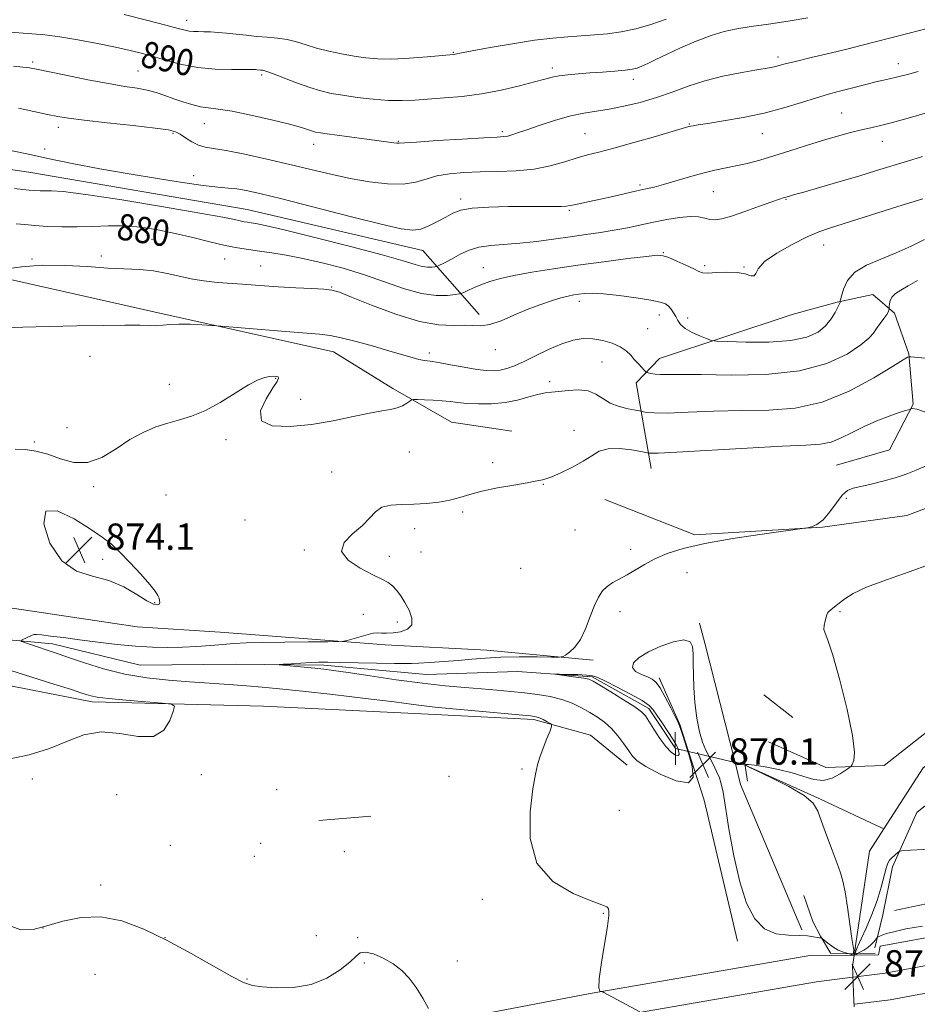
# Model space of a CAD drawing. Extents: x 2097300 to 2100200, y 289800 to 292700.
# Drawn here: x 2098529 to 2098802, y 292075 to 292374 of the extents above; entities that cross this region are included whole.
import ezdxf
from ezdxf.enums import TextEntityAlignment as Align

# ---------------------------------------------------------------- set-up
doc = ezdxf.new("R2010")
doc.units = 0
doc.header["$MEASUREMENT"] = 0
doc.linetypes.add('rvrstm', pattern=[117.1, 50, -3.9, 0.5, -3.9, 0.5, -3.9, 0.5, -3.9, 50])
for name, color, linetype, lineweight in [('BREAKLINE DTM HARD', 7, 'Continuous', 0), ('CONTOUR INDEX', 41, 'Continuous', 13), ('CONTOUR INDEX LABEL', 244, 'Continuous', 0), ('CONTOUR INTERMEDIATE', 44, 'Continuous', 0), ('CONTOUR INTERMEDIATE DEPRESSION', 44, 'Continuous', 0), ('PIPE END LARGE', 7, 'Continuous', 13), ('SPOT ELEVATION', 7, 'Continuous', 0), ('SPOT ELEVATION DTM', 2, 'Continuous', 13), ('STREAM - RIVER SINGLE LINE', 142, 'rvrstm', 0), ('STREAM - RIVER SINGLE LINE UNDER ROAD', 9, 'Continuous', 0)]:
    doc.layers.add(name, color=color, linetype=linetype, lineweight=lineweight)
doc.styles.add('Style-WORKING', font='WORKING.shx')

# ---------------------------------------------------------------- blocks, each defined once
blk = doc.blocks.new('SPOT')
at = {"layer": 'SPOT ELEVATION'}
for p, q in [((-3.910000000149012, -3.910000000032596), (3.819999999832362, 3.809999999997672)), ((-1.649999999906868, 3.770000000018626), (1.720000000204891, -3.929999999993015))]:
    blk.add_line(p, q, dxfattribs=at)

msp = doc.modelspace()

# ---------------------------------------------------------------- linework, layer by layer
at = {"layer": 'BREAKLINE DTM HARD', "extrusion": (0.0007777786141086603, -0.003070971044093549, 0.9999949820860472), "elevation": 1604.957921896108, "flags": 128}
msp.add_lwpolyline([(2098734.228581464, 292197.0566177811), (2098735.778596551, 292190.9365889224)], dxfattribs=at)
at = {"layer": 'BREAKLINE DTM HARD', "extrusion": (0.02405604053760648, -0.08781922570054926, 0.995845917052939), "elevation": 25693.60173430961, "flags": 128}
msp.add_lwpolyline([(2101327.394881629, -271454.8225880533), (2101296.999956626, -271443.4008485147), (2101267.68291457, -271433.5756458808), (2101262.912737134, -271431.8692845576)], dxfattribs=at)
at = {"layer": 'BREAKLINE DTM HARD', "extrusion": (0.0005909604628032668, -0.00232794837407968, 0.99999711570689), "elevation": 1429.977398622632, "flags": 128}
msp.add_lwpolyline([(2098736.209444627, 292188.7506502554), (2098745.429496203, 292152.4305518397)], dxfattribs=at)
at = {"layer": 'BREAKLINE DTM HARD', "extrusion": (0.1636639559177957, 0.0581425779135176, 0.9848012744543482), "elevation": 361330.1854186455, "flags": 128}
msp.add_lwpolyline([(-427249.6422993977, -2043747.474025455), (-427265.0700007358, -2043748.740686981), (-427273.7244231011, -2043748.452809362)], dxfattribs=at)
at = {"layer": 'BREAKLINE DTM HARD', "elevation": 868.65, "flags": 128}
msp.add_lwpolyline([(2098755.09, 292168.97), (2098763.91, 292162.06)], dxfattribs=at)
at = {"layer": 'BREAKLINE DTM HARD', "extrusion": (-0.1029537397711676, -0.02744996552062668, 0.9943073100707082), "elevation": -223226.6824419934, "flags": 128}
msp.add_lwpolyline([(258394.4912460606, 2091275.25973444), (258409.9348716393, 2091276.010553315), (258453.9997420369, 2091274.790472643)], dxfattribs=at)
at = {"layer": 'BREAKLINE DTM HARD', "extrusion": (-0.02342230419474541, -0.008972500300964635, 0.9996853954642722), "elevation": -50909.23894599197, "flags": 128}
msp.add_lwpolyline([(477959.619985091, 2063746.669627247), (477966.4251508671, 2063745.872244805), (478014.3144526469, 2063747.467009689)], dxfattribs=at)
at = {"layer": 'BREAKLINE DTM HARD', "extrusion": (0.01953942227049428, 0.001649995658397295, 0.99980772576114), "elevation": 42360.98608303192, "flags": 128}
msp.add_lwpolyline([(114506.3623986901, -2115334.550217154), (114506.3623986901, -2115350.359312638)], dxfattribs=at)
at = {"layer": 'BREAKLINE DTM HARD', "extrusion": (0.9669300353781923, -0.1952328038689938, 0.1641050242283242), "elevation": 1972498.861470356, "flags": 128}
msp.add_lwpolyline([(701723.2073949345, -327265.5441071732), (701708.2515532665, -327265.5441071732), (701697.929125186, -327262.8272747297)], dxfattribs=at)
at = {"layer": 'BREAKLINE DTM HARD', "extrusion": (-0.01330823503937676, 0.002766858443523905, 0.999907613419605), "elevation": -26252.20769480779, "flags": 128}
msp.add_lwpolyline([(2098616.112940841, 292166.244484829), (2098615.565989283, 292163.6134747582), (2098608.334352058, 292163.5264744252)], dxfattribs=at)
at = {"layer": 'BREAKLINE DTM HARD', "extrusion": (-0.005316102444457239, -0.5029218145827253, 0.8643155601235114), "elevation": -157303.0205391026, "flags": 128}
msp.add_lwpolyline([(2095577.786549524, 272055.4004176813), (2095570.504886516, 272055.209543803), (2095565.083402986, 272055.3387813248)], dxfattribs=at)
at = {"layer": 'BREAKLINE DTM HARD', "extrusion": (-0.00611762390456998, -0.0007816611683295715, 0.9999809816609415), "elevation": -12196.8570213882, "flags": 128}
msp.add_lwpolyline([(2098748.294443296, 292073.7024181708), (2098757.944629774, 292074.9354185475)], dxfattribs=at)
at = {"layer": 'BREAKLINE DTM HARD', "extrusion": (-0.006120207675073502, -0.0007821011820458578, 0.9999809655067217), "elevation": -12202.40890878656, "flags": 128}
msp.add_lwpolyline([(2098737.103292286, 292072.265809294), (2098748.035503719, 292073.6628097213)], dxfattribs=at)
at = {"layer": 'BREAKLINE DTM HARD', "extrusion": (-0.00608234158122137, -0.0007801471623134359, 0.999981198068891), "elevation": -12122.56715402294, "flags": 128}
msp.add_lwpolyline([(2098759.864365509, 292066.9014939284), (2098749.027158451, 292065.5114935054)], dxfattribs=at)
at = {"layer": 'BREAKLINE DTM HARD'}
for points in [[(2098668.59, 292284.5, 878.48), (2098651.38, 292304.02, 883.1800000000001), (2098598.07, 292316.42, 882.9300000000001), (2098531.75, 292327.78, 883.03), (2098472.36, 292336.4, 883.57), (2098398.9, 292348.81, 886.15)], [(2098624.3, 292273.18, 875.25), (2098569.73, 292285.37, 876.4200000000001), (2098510.75, 292298.61, 878.21), (2098457.87, 292309.96, 878.71), (2098419.04, 292317.53, 880.27), (2098373.5, 292323.63, 881.78)], [(2098720.83, 292237.74, 871.26), (2098716.22, 292263.77, 875.36), (2098723.36, 292271.11, 876.84), (2098763.66, 292284.53, 879.75), (2098777.31, 292288.31, 878.13), (2098788.22, 292290.61, 876.65), (2098794.73, 292284.94, 875.78), (2098799.13, 292272.56, 874.11), (2098800.38, 292257.24, 872.12), (2098793.24, 292243.39, 871.04), (2098777.08, 292238.77, 870.85)], [(2098624.3, 292273.18, 875.25), (2098642.35, 292262.05, 874.54), (2098660.18, 292251.76, 872.88), (2098678.44, 292249.02, 872.4200000000001)], [(2098866.71, 292271.07, 868.75), (2098854.32, 292253.44, 868.16), (2098846.77, 292244.84, 867.98), (2098820.32, 292231.62, 868.52), (2098798.48, 292223.44, 868.66), (2098772.88, 292219.89, 869.97), (2098734.05, 292217.59, 870.1800000000001), (2098706.76, 292228.3, 871.4300000000001)], [(2098634.95, 292184.52, 871.79), (2098589.85, 292187.94, 873.01), (2098564.66, 292189.63, 873.36), (2098516.39, 292196.78, 873.65), (2098479.25, 292207.5, 874.73), (2098447.35, 292214.64, 875.86), (2098407.26, 292222, 876.8100000000001), (2098377.87, 292218.23, 877.98), (2098355.2, 292211.53, 878.5), (2098324.77, 292197.26, 878.6800000000001), (2098303.45, 292184.17, 878.89)], [(2098713.52, 292147.57, 870.5500000000001), (2098702.4, 292156.65, 871.34), (2098685.2, 292161.38, 872.32), (2098655.16, 292162.91, 872.65), (2098603.05, 292165.45, 873.63), (2098550.96, 292166.77, 874.35), (2098497.55, 292177.26, 875.53), (2098469.86, 292184.35, 875.64)], [(2098790.39, 292092.49, 870.89), (2098853.27, 292104.13, 869.51), (2098959.46, 292126.6, 867.74), (2099048.28, 292147.61, 867.35), (2099121.2, 292171.33, 867.35), (2099131.78, 292176.81, 867.5600000000001), (2099142.37, 292183.15, 867.8100000000001), (2099145.067, 292184.996, 867.8969999999999)], [(2098791.89, 292084.38, 871.09), (2098854.88, 292096.04, 869.71), (2098961.26, 292118.55, 867.94), (2099050.51, 292139.66, 867.5500000000001), (2099124.4, 292163.69, 867.5500000000001), (2099135.8, 292169.6, 867.76), (2099146.82, 292176.2, 868.01), (2099157.42, 292183.46, 868.33), (2099159.49, 292185.07, 868.4), (2099159.5, 292185.07, 868.4)], [(2098793.39, 292076.27, 870.89), (2098856.49, 292087.95, 869.51), (2098963.06, 292110.5, 867.74), (2099052.74, 292131.71, 867.35), (2099127.6, 292156.05, 867.35), (2099139.83, 292162.4, 867.5600000000001), (2099151.28, 292169.26, 867.8100000000001), (2099162.29, 292176.8, 868.13), (2099172.82, 292185.01, 868.49), (2099172.92, 292185.09, 868.49)], [(2098832.05, 292180.62, 868.0600000000001), (2098814.91, 292165.82, 867.84), (2098791.6, 292147.41, 867.75), (2098773.87, 292146.79, 868.19), (2098756.51, 292154.59, 868.15)], [(2098794.19, 292116.67, 868.21), (2098801.56, 292133.15, 867.5), (2098830.15, 292156.04, 867.23), (2098873.36, 292179.08, 866.53), (2098886.6, 292179.33, 866.88)], [(2098794.76, 292103.38, 868.48), (2098839, 292112.69, 868.48), (2098859.71, 292124.86, 868.48), (2098882.02, 292154.79, 867.32)], [(2098775.39, 292090.33, 870.96), (2098772.23, 292095.62, 869.9), (2098769.97, 292100.03, 868.74), (2098767.23, 292107.98, 868.74)], [(2097500, 291516.711, 938.872), (2097536.39, 291544.77, 938.75), (2097605.93, 291595.24, 937.44), (2097675.44, 291642.59, 935.28), (2097741.81, 291686.78, 931.9300000000001), (2097817.71, 291737.66, 928.26), (2097866.63, 291774.05, 923.87), (2097935.25, 291831.07, 915.08), (2097991.01, 291873.62, 909.44), (2098038.83, 291903.72, 905.71), (2098089.16, 291935.1, 902.3000000000001), (2098139.39, 291959.28, 901.38), (2098195.19, 291978.52, 899.35), (2098255.8, 291992.76, 897.51), (2098317.79, 292002.6, 894.04), (2098401.01, 292017.53, 888.46), (2098488.9, 292030.64, 882.69), (2098564.89, 292048.46, 878.89), (2098617.61, 292061.91, 875.5500000000001), (2098702.32, 292078.13, 872.07), (2098769.67, 292089.85, 870.76)], [(2097500, 291506.292, 939.0889999999999), (2097541.33, 291538.16, 938.95), (2097610.68, 291588.49, 937.64), (2097680.05, 291635.75, 935.48), (2097746.39, 291679.92, 932.13), (2097822.47, 291730.92, 928.46), (2097871.73, 291767.56, 924.07), (2097940.39, 291824.62, 915.28), (2097995.72, 291866.84, 909.64), (2098043.21, 291896.73, 905.91), (2098093.14, 291927.86, 902.5), (2098142.53, 291951.64, 901.58), (2098197.48, 291970.58, 899.5500000000001), (2098257.39, 291984.66, 897.71), (2098319.17, 291994.47, 894.24), (2098402.35, 292009.39, 888.66), (2098490.45, 292022.53, 882.89), (2098566.85, 292040.45, 879.09), (2098619.41, 292053.85, 875.75), (2098703.8, 292070.01, 872.27), (2098771.08, 292081.72, 870.96)]]:
    msp.add_polyline3d(points, dxfattribs=at)
at = {"layer": 'CONTOUR INDEX', "flags": 128}
for points, elevation in [([(2098524.828, 292370.417), (2098532.646, 292369.846), (2098536.526, 292369.47), (2098541.077, 292368.866), (2098546.62, 292367.953), (2098552.555, 292366.858), (2098558.056, 292365.755), (2098562.526, 292364.771), (2098566.288, 292363.828), (2098569.895, 292362.801), (2098573.816, 292361.622), (2098578.185, 292360.468), (2098583.05, 292359.572), (2098588.317, 292359.102), (2098593.322, 292358.954), (2098599.546, 292358.965), (2098600.596, 292358.955), (2098601.044, 292358.928), (2098602.236, 292358.799), (2098602.737, 292358.733), (2098603.74, 292358.455), (2098605.749, 292357.74), (2098613.077, 292354.914), (2098617.047, 292353.48), (2098620.413, 292352.453), (2098623.565, 292351.737), (2098627.127, 292351.135), (2098631.518, 292350.508), (2098636.348, 292349.944), (2098641.019, 292349.586), (2098645.122, 292349.531), (2098648.988, 292349.707), (2098657.968, 292350.324), (2098663.404, 292350.798), (2098669.252, 292351.564), (2098675.244, 292352.703), (2098680.829, 292354.008), (2098685.381, 292355.202), (2098688.509, 292356.072), (2098690.745, 292356.66), (2098692.856, 292357.071), (2098695.463, 292357.396), (2098698.611, 292357.677), (2098702.199, 292357.943), (2098706.062, 292358.217), (2098709.781, 292358.494), (2098712.872, 292358.765), (2098715.014, 292359.041), (2098716.549, 292359.405), (2098717.98, 292359.962), (2098719.769, 292360.807), (2098722.195, 292361.996), (2098725.496, 292363.579), (2098729.761, 292365.537), (2098734.493, 292367.575), (2098739.05, 292369.33), (2098743.009, 292370.542), (2098746.823, 292371.361), (2098751.167, 292372.038), (2098756.504, 292372.785), (2098762.46, 292373.65), (2098768.449, 292374.642)], 890), ([(2098527.852, 292312.06), (2098530.456, 292311.857), (2098533.558, 292311.58), (2098537.391, 292311.314), (2098541.777, 292311.134), (2098546.437, 292311.115), (2098551.146, 292311.281), (2098555.898, 292311.46), (2098560.744, 292311.432), (2098565.724, 292311.022), (2098570.857, 292310.251), (2098576.152, 292309.184), (2098581.556, 292307.913), (2098586.754, 292306.622), (2098591.367, 292305.52), (2098595.158, 292304.756), (2098598.467, 292304.229), (2098601.779, 292303.778), (2098605.516, 292303.251), (2098609.867, 292302.545), (2098614.96, 292301.565), (2098620.839, 292300.239), (2098627.218, 292298.573), (2098633.724, 292296.595), (2098645.862, 292292.352), (2098651.071, 292290.884), (2098655.455, 292290.29), (2098658.884, 292290.316), (2098661.241, 292290.572), (2098662.535, 292290.76), (2098663.273, 292290.953), (2098664.088, 292291.317), (2098665.475, 292291.966), (2098667.375, 292292.818), (2098669.593, 292293.737), (2098672.042, 292294.621), (2098675.068, 292295.491), (2098679.127, 292296.397), (2098684.543, 292297.379), (2098691.131, 292298.42), (2098698.575, 292299.493), (2098706.429, 292300.553), (2098713.725, 292301.489), (2098719.365, 292302.177), (2098722.649, 292302.501), (2098724.473, 292302.398), (2098726.13, 292301.818), (2098728.574, 292300.773), (2098731.383, 292299.519), (2098733.795, 292298.376), (2098735.307, 292297.601), (2098736.459, 292297.2), (2098738.052, 292297.117), (2098740.645, 292297.263), (2098743.82, 292297.415), (2098746.916, 292297.316), (2098749.385, 292296.83), (2098751.127, 292296.308), (2098752.153, 292296.223), (2098752.63, 292296.946), (2098753.351, 292298.446), (2098755.263, 292300.589), (2098758.964, 292303.19), (2098763.651, 292305.843), (2098768.169, 292308.089), (2098771.724, 292309.627), (2098774.965, 292310.774), (2098795.758, 292317.294), (2098803.358, 292319.629)], 880), ([(2098781.773, 292089.934), (2098781.646, 292090.024), (2098780.645, 292090.305), (2098779.262, 292090.667), (2098777.659, 292091.296), (2098776.011, 292092.292), (2098774.52, 292093.423), (2098772.782, 292094.898), (2098772.531, 292095.085), (2098772.429, 292095.092), (2098772.274, 292095.063), (2098771.922, 292095.072), (2098771.239, 292095.173), (2098770.092, 292095.393), (2098768.336, 292095.64), (2098765.823, 292095.793), (2098762.52, 292095.852), (2098758.834, 292096.318), (2098755.288, 292097.812), (2098752.292, 292100.859), (2098749.819, 292105.597), (2098747.735, 292112.065), (2098745.937, 292120.036), (2098744.457, 292128.214), (2098742.652, 292139.388), (2098742.133, 292141.914), (2098741.542, 292143.711), (2098740.685, 292145.66), (2098739.627, 292147.804), (2098738.499, 292149.972), (2098737.413, 292152.099), (2098736.408, 292154.524), (2098735.502, 292157.688), (2098734.722, 292161.854), (2098734.113, 292166.566), (2098733.728, 292171.188), (2098733.584, 292178.567), (2098733.586, 292181.353), (2098733.403, 292183.585), (2098732.621, 292185.081), (2098730.774, 292185.61), (2098727.613, 292185.048), (2098723.757, 292183.703), (2098720.041, 292181.991), (2098717.192, 292180.269), (2098715.492, 292178.664), (2098715.115, 292177.243), (2098716.087, 292176.061), (2098717.85, 292175.108), (2098719.701, 292174.361), (2098721.113, 292173.718), (2098722.267, 292172.763), (2098723.521, 292171.002), (2098725.11, 292168.171), (2098726.782, 292164.932), (2098728.988, 292160.522), (2098729.448, 292159.508), (2098729.844, 292158.401), (2098730.424, 292156.601), (2098732.237, 292150.797), (2098733.283, 292147.103), (2098733.561, 292143.875), (2098732.111, 292142.197), (2098728.396, 292142.777), (2098723.577, 292144.819), (2098719.24, 292147.152), (2098716.564, 292148.89), (2098715.096, 292150.282), (2098713.976, 292151.86), (2098712.514, 292153.998), (2098710.704, 292156.431), (2098708.711, 292158.734), (2098706.659, 292160.589), (2098704.516, 292162.108), (2098702.206, 292163.509), (2098699.66, 292164.95), (2098696.824, 292166.341), (2098693.645, 292167.533), (2098690.102, 292168.417), (2098686.278, 292169.051), (2098682.287, 292169.534), (2098678.199, 292169.953), (2098673.913, 292170.342), (2098669.283, 292170.72), (2098664.145, 292171.124), (2098658.25, 292171.655), (2098651.329, 292172.43), (2098643.372, 292173.502), (2098635.419, 292174.674), (2098628.769, 292175.681), (2098624.313, 292176.332), (2098621.305, 292176.719), (2098618.591, 292177.006), (2098615.336, 292177.318), (2098607.852, 292178.016), (2098607.788, 292178.099), (2098609.026, 292178.195), (2098611.413, 292178.355), (2098614.399, 292178.544), (2098617.336, 292178.708), (2098619.834, 292178.803), (2098622.54, 292178.826), (2098626.359, 292178.786), (2098642.84, 292178.496), (2098645.962, 292178.455), (2098647.983, 292178.48), (2098650.2, 292178.581), (2098653.583, 292178.765), (2098657.8, 292179.025), (2098662.197, 292179.352), (2098666.311, 292179.723), (2098670.465, 292180.074), (2098675.174, 292180.329), (2098680.684, 292180.436), (2098686.157, 292180.436), (2098690.483, 292180.396), (2098692.899, 292180.393), (2098694.021, 292180.547), (2098694.809, 292180.991), (2098696.021, 292181.872), (2098697.601, 292183.387), (2098699.289, 292185.752), (2098700.87, 292189.032), (2098702.309, 292192.697), (2098703.615, 292196.072), (2098704.821, 292198.636), (2098706.059, 292200.485), (2098707.483, 292201.875), (2098709.213, 292203.043), (2098713.511, 292205.425), (2098718.796, 292208.581), (2098721.963, 292210.269), (2098725.689, 292211.883), (2098730.524, 292213.433), (2098737.112, 292214.956), (2098745.646, 292216.456), (2098754.525, 292217.793), (2098767.405, 292219.581), (2098768.281, 292219.723), (2098769.514, 292219.994), (2098771.192, 292220.698), (2098773.125, 292222.161), (2098775.139, 292224.532), (2098777.102, 292227.252), (2098778.898, 292229.589), (2098780.497, 292231.003), (2098782.23, 292231.748), (2098784.514, 292232.275), (2098787.624, 292232.952), (2098791.249, 292233.825), (2098794.932, 292234.858), (2098798.307, 292236.013), (2098801.373, 292237.241), (2098806.932, 292239.683)], 870), ([(2098803.297, 292098.652), (2098798.229, 292097.764), (2098794.504, 292096.941), (2098792.301, 292096.355), (2098791.218, 292095.98), (2098790.322, 292095.566), (2098789.994, 292095.444), (2098789.756, 292095.368), (2098789.611, 292095.306), (2098789.449, 292095.137), (2098788.544, 292093.961), (2098787.702, 292093.014), (2098786.642, 292092.083), (2098785.432, 292091.328), (2098784.254, 292090.727), (2098783.317, 292090.215), (2098783.053, 292089.972), (2098781.773, 292089.934)], 870)]:
    msp.add_lwpolyline(points, dxfattribs=dict(at, elevation=elevation))
at = {"layer": 'CONTOUR INTERMEDIATE', "flags": 128}
for points, elevation in [([(2098560.662, 292375.682), (2098567.476, 292373.945), (2098573.382, 292372.413), (2098577.124, 292371.418), (2098579.178, 292370.885), (2098580.45, 292370.64), (2098581.707, 292370.53), (2098583.155, 292370.484), (2098584.859, 292370.452), (2098586.869, 292370.389), (2098589.187, 292370.264), (2098591.801, 292370.048), (2098594.687, 292369.734), (2098597.765, 292369.379), (2098600.941, 292369.059), (2098604.128, 292368.815), (2098607.25, 292368.541), (2098610.237, 292368.095), (2098613.073, 292367.38), (2098615.961, 292366.476), (2098619.158, 292365.509), (2098622.824, 292364.587), (2098626.727, 292363.759), (2098630.536, 292363.054), (2098634.066, 292362.511), (2098637.722, 292362.187), (2098642.055, 292362.146), (2098647.336, 292362.411), (2098652.722, 292362.836), (2098660.75, 292363.585), (2098661.205, 292363.647), (2098663.195, 292364.04), (2098666.412, 292364.647), (2098671.881, 292365.646), (2098678.628, 292366.813), (2098685.314, 292367.851), (2098690.896, 292368.538), (2098695.516, 292368.943), (2098703.574, 292369.48), (2098707.576, 292369.861), (2098711.742, 292370.457), (2098716.159, 292371.359), (2098720.754, 292372.608), (2098725.416, 292374.229)], 892), ([(2098527.061, 292360.007), (2098529.899, 292359.717), (2098531.905, 292359.459), (2098534.023, 292359.073), (2098542.974, 292357.22), (2098549.604, 292355.884), (2098555.94, 292354.685), (2098560.891, 292353.86), (2098564.636, 292353.272), (2098567.669, 292352.692), (2098570.421, 292351.94), (2098573.069, 292351.044), (2098575.727, 292350.08), (2098578.469, 292349.131), (2098581.208, 292348.296), (2098583.82, 292347.682), (2098586.318, 292347.323), (2098589.284, 292346.974), (2098593.441, 292346.318), (2098599.164, 292345.151), (2098605.443, 292343.712), (2098610.919, 292342.352), (2098614.565, 292341.348), (2098616.679, 292340.678), (2098617.89, 292340.252), (2098618.854, 292339.967), (2098620.326, 292339.695), (2098623.09, 292339.298), (2098627.579, 292338.69), (2098642.594, 292336.688), (2098643.564, 292336.581), (2098644.273, 292336.571), (2098649.456, 292336.936), (2098655.829, 292337.354), (2098663.376, 292337.825), (2098669.968, 292338.218), (2098674.012, 292338.443), (2098676.063, 292338.582), (2098677.211, 292338.76), (2098678.432, 292339.097), (2098680.244, 292339.703), (2098683.052, 292340.683), (2098687.068, 292342.067), (2098691.748, 292343.584), (2098696.354, 292344.886), (2098700.358, 292345.732), (2098708.004, 292346.916), (2098712.536, 292347.788), (2098717.466, 292348.963), (2098722.448, 292350.424), (2098727.243, 292352.123), (2098732.03, 292353.898), (2098737.096, 292355.554), (2098742.555, 292356.931), (2098747.859, 292358.005), (2098752.288, 292358.784), (2098757.252, 292359.626), (2098758.552, 292359.889), (2098759.751, 292360.195), (2098761.535, 292360.673), (2098764.633, 292361.456), (2098769.462, 292362.614), (2098775.181, 292363.966), (2098780.638, 292365.269), (2098784.973, 292366.342), (2098788.505, 292367.25), (2098799.64, 292370.133), (2098804.296, 292371.368)], 888), ([(2098528.551, 292347.185), (2098533.266, 292346.217), (2098537.356, 292345.341), (2098540.511, 292344.686), (2098543.769, 292344.143), (2098548.504, 292343.542), (2098555.526, 292342.767), (2098563.391, 292341.924), (2098570.089, 292341.175), (2098574.149, 292340.616), (2098576.263, 292340.079), (2098577.658, 292339.334), (2098579.324, 292338.241), (2098581.274, 292337.03), (2098583.283, 292336.022), (2098585.283, 292335.424), (2098587.844, 292334.986), (2098591.694, 292334.342), (2098597.292, 292333.223), (2098604.014, 292331.748), (2098610.966, 292330.135), (2098617.442, 292328.571), (2098623.495, 292327.131), (2098629.368, 292325.861), (2098635.195, 292324.828), (2098640.683, 292324.189), (2098645.428, 292324.12), (2098649.196, 292324.708), (2098652.416, 292325.669), (2098655.684, 292326.632), (2098659.49, 292327.298), (2098663.893, 292327.679), (2098668.846, 292327.863), (2098674.254, 292327.961), (2098679.827, 292328.169), (2098685.229, 292328.708), (2098690.169, 292329.707), (2098694.542, 292330.945), (2098698.287, 292332.113), (2098701.505, 292333.01), (2098704.931, 292333.876), (2098709.461, 292335.06), (2098715.58, 292336.77), (2098722.14, 292338.664), (2098732.221, 292341.617), (2098732.864, 292341.776), (2098733.586, 292341.91), (2098735.085, 292342.148), (2098738.01, 292342.594), (2098742.763, 292343.333), (2098748.748, 292344.378), (2098755.121, 292345.724), (2098761.146, 292347.325), (2098766.523, 292348.973), (2098771.061, 292350.417), (2098774.67, 292351.481), (2098777.673, 292352.276), (2098780.496, 292352.985), (2098786.403, 292354.511), (2098789.102, 292355.19), (2098791.363, 292355.716), (2098793.256, 292356.131), (2098794.916, 292356.506), (2098796.556, 292356.92), (2098798.711, 292357.495), (2098801.994, 292358.36)], 886), ([(2098526.101, 292334.408), (2098531.592, 292333.223), (2098537.477, 292331.891), (2098544.843, 292330.404), (2098553.324, 292328.834), (2098562.196, 292327.274), (2098570.763, 292325.821), (2098578.446, 292324.588), (2098584.696, 292323.689), (2098589.169, 292323.187), (2098592.358, 292322.919), (2098594.959, 292322.672), (2098597.758, 292322.221), (2098601.887, 292321.302), (2098608.566, 292319.647), (2098629.329, 292314.349), (2098638.812, 292311.968), (2098644.888, 292310.567), (2098648.375, 292310.129), (2098650.777, 292310.489), (2098653.297, 292311.462), (2098655.932, 292312.778), (2098658.379, 292314.143), (2098660.516, 292315.313), (2098662.946, 292316.219), (2098666.45, 292316.841), (2098671.511, 292317.175), (2098677.397, 292317.3), (2098683.077, 292317.315), (2098691.173, 292317.305), (2098693.569, 292317.339), (2098695.061, 292317.431), (2098696.154, 292317.604), (2098697.44, 292317.882), (2098702.066, 292318.836), (2098705.373, 292319.544), (2098709.176, 292320.401), (2098716.5, 292322.081), (2098719.223, 292322.684), (2098721.686, 292323.261), (2098724.546, 292324.029), (2098732.447, 292326.377), (2098736.545, 292327.519), (2098740.122, 292328.367), (2098746.543, 292329.664), (2098749.984, 292330.443), (2098753.809, 292331.435), (2098758.118, 292332.695), (2098762.936, 292334.232), (2098767.981, 292335.886), (2098772.899, 292337.451), (2098777.386, 292338.762), (2098781.343, 292339.811), (2098784.726, 292340.629), (2098787.608, 292341.28), (2098790.531, 292341.955), (2098794.155, 292342.878), (2098798.875, 292344.182), (2098808.657, 292346.978)], 884), ([(2098527.361, 292322.855), (2098529.93, 292322.556), (2098531.808, 292322.35), (2098533.503, 292322.205), (2098535.138, 292322.124), (2098536.743, 292322.115), (2098538.617, 292322.126), (2098542.145, 292321.87), (2098548.985, 292320.999), (2098559.968, 292319.319), (2098572.629, 292317.248), (2098583.676, 292315.357), (2098590.625, 292314.085), (2098594.203, 292313.356), (2098595.942, 292312.96), (2098597.146, 292312.718), (2098598.196, 292312.551), (2098599.247, 292312.407), (2098600.652, 292312.186), (2098603.566, 292311.58), (2098609.341, 292310.232), (2098618.656, 292307.953), (2098629.479, 292305.224), (2098639.101, 292302.692), (2098645.465, 292300.873), (2098649.12, 292299.743), (2098651.265, 292299.146), (2098652.892, 292298.925), (2098654.164, 292298.935), (2098655.039, 292299.03), (2098655.535, 292299.107), (2098655.915, 292299.229), (2098656.506, 292299.501), (2098657.563, 292300.007), (2098659.058, 292300.758), (2098660.892, 292301.742), (2098663.005, 292302.913), (2098665.491, 292304.075), (2098668.486, 292304.993), (2098672.087, 292305.517), (2098680.915, 292306.148), (2098685.961, 292306.696), (2098691.156, 292307.399), (2098696.23, 292308.127), (2098700.971, 292308.789), (2098705.394, 292309.423), (2098709.569, 292310.101), (2098713.575, 292310.878), (2098721.506, 292312.59), (2098725.577, 292313.409), (2098729.447, 292314.041), (2098732.752, 292314.326), (2098735.241, 292314.176), (2098737.109, 292313.786), (2098738.663, 292313.421), (2098740.237, 292313.321), (2098742.265, 292313.626), (2098745.208, 292314.452), (2098749.277, 292315.822), (2098753.7, 292317.399), (2098757.452, 292318.757), (2098759.773, 292319.575), (2098760.935, 292319.956), (2098762.516, 292320.424), (2098764.394, 292320.946), (2098767.224, 292321.748), (2098771.968, 292323.108), (2098777.882, 292324.822), (2098783.936, 292326.608), (2098789.322, 292328.241), (2098798.694, 292331.126), (2098803.268, 292332.5)], 882.0000000000001), ([(2098524.285, 292298.316), (2098529.512, 292299.056), (2098535.784, 292299.511), (2098542.638, 292299.451), (2098549.496, 292299.064), (2098555.748, 292298.64), (2098565.416, 292298.163), (2098569.557, 292297.755), (2098573.725, 292297.018), (2098581.549, 292295.302), (2098584.866, 292294.745), (2098588.152, 292294.377), (2098591.934, 292294.059), (2098596.589, 292293.689), (2098601.887, 292293.289), (2098607.447, 292292.917), (2098612.869, 292292.616), (2098617.676, 292292.376), (2098621.374, 292292.175), (2098623.8, 292291.926), (2098626.109, 292291.28), (2098629.786, 292289.824), (2098635.818, 292287.361), (2098643.188, 292284.57), (2098650.38, 292282.344), (2098656.182, 292281.329), (2098660.608, 292281.167), (2098663.974, 292281.25), (2098666.634, 292281.14), (2098669.074, 292281.081), (2098671.813, 292281.488), (2098675.229, 292282.639), (2098679.125, 292284.278), (2098683.161, 292286.01), (2098687.022, 292287.506), (2098690.494, 292288.693), (2098693.388, 292289.561), (2098695.595, 292290.122), (2098697.327, 292290.465), (2098698.875, 292290.699), (2098700.566, 292290.894), (2098702.87, 292290.964), (2098706.288, 292290.783), (2098711.046, 292290.278), (2098716.248, 292289.581), (2098720.718, 292288.879), (2098723.583, 292288.299), (2098725.169, 292287.746), (2098726.103, 292287.067), (2098726.904, 292286.152), (2098727.648, 292285.055), (2098728.303, 292283.872), (2098728.899, 292282.679), (2098729.727, 292281.481), (2098731.14, 292280.263), (2098733.32, 292279.039), (2098735.767, 292277.933), (2098737.809, 292277.102), (2098739.112, 292276.644), (2098740.692, 292276.438), (2098743.904, 292276.305), (2098749.596, 292276.143), (2098756.593, 292276.142), (2098763.214, 292276.567), (2098768.143, 292277.611), (2098771.515, 292279.177), (2098773.83, 292281.099), (2098775.516, 292283.187), (2098776.715, 292285.154), (2098778.23, 292288.134), (2098778.259, 292288.254), (2098778.283, 292288.553), (2098778.382, 292288.992), (2098778.653, 292290.139), (2098779.231, 292292.214), (2098780.455, 292294.815), (2098782.712, 292297.383), (2098786.234, 292299.503), (2098790.619, 292301.343), (2098795.306, 292303.216), (2098799.808, 292305.315), (2098803.92, 292307.352)], 878), ([(2098522.288, 292280.356), (2098529.839, 292280.672), (2098537.914, 292280.829), (2098546.331, 292281.024), (2098554.303, 292281.219), (2098560.894, 292281.317), (2098565.446, 292281.258), (2098568.41, 292281.146), (2098570.517, 292281.12), (2098572.432, 292281.271), (2098574.566, 292281.491), (2098577.268, 292281.623), (2098580.694, 292281.556), (2098584.232, 292281.362), (2098588.844, 292281.028), (2098608.511, 292279.448), (2098620.027, 292278.551), (2098623.256, 292278.166), (2098626.61, 292277.477), (2098631.188, 292276.301), (2098636.434, 292274.846), (2098641.382, 292273.417), (2098648.145, 292271.423), (2098650.257, 292270.867), (2098651.921, 292270.544), (2098653.698, 292270.287), (2098656.213, 292269.898), (2098659.848, 292269.251), (2098664.014, 292268.492), (2098667.88, 292267.84), (2098670.823, 292267.472), (2098673.046, 292267.407), (2098674.96, 292267.623), (2098676.947, 292268.116), (2098679.277, 292268.965), (2098682.195, 292270.266), (2098685.822, 292272.032), (2098689.81, 292273.946), (2098693.686, 292275.608), (2098697.099, 292276.694), (2098700.167, 292277.189), (2098703.128, 292277.154), (2098706.133, 292276.66), (2098708.991, 292275.807), (2098711.427, 292274.701), (2098713.252, 292273.444), (2098714.622, 292272.109), (2098715.784, 292270.763), (2098716.917, 292269.482), (2098717.94, 292268.377), (2098718.711, 292267.567), (2098719.154, 292267.123), (2098719.467, 292266.925), (2098719.919, 292266.801), (2098720.739, 292266.624), (2098721.987, 292266.434), (2098723.686, 292266.311), (2098726.015, 292266.305), (2098729.788, 292266.331), (2098735.978, 292266.273), (2098745.08, 292266.121), (2098755.684, 292266.304), (2098765.899, 292267.357), (2098774.178, 292269.599), (2098780.336, 292272.484), (2098784.527, 292275.25), (2098786.997, 292277.323), (2098788.357, 292278.878), (2098789.305, 292280.281), (2098790.383, 292281.796), (2098791.496, 292283.298), (2098792.392, 292284.56), (2098792.885, 292285.415), (2098793.063, 292285.92), (2098793.086, 292286.187), (2098793.094, 292286.549), (2098793.117, 292286.99), (2098793.188, 292287.781), (2098793.436, 292288.803), (2098794.017, 292289.875), (2098795.071, 292290.878), (2098796.676, 292291.934), (2098798.894, 292293.225), (2098801.712, 292294.839)], 876), ([(2098527.55, 292243.591), (2098530.548, 292243.454), (2098533.849, 292242.995), (2098537.436, 292242.069), (2098541.286, 292240.7), (2098545.352, 292239.565), (2098549.579, 292239.508), (2098553.903, 292241.085), (2098558.225, 292243.702), (2098562.432, 292246.477), (2098566.438, 292248.699), (2098570.25, 292250.338), (2098573.899, 292251.534), (2098577.454, 292252.479), (2098581.139, 292253.57), (2098585.216, 292255.251), (2098589.8, 292257.776), (2098594.412, 292260.627), (2098598.424, 292263.092), (2098601.368, 292264.631), (2098603.412, 292265.387), (2098604.882, 292265.676), (2098606.045, 292265.762), (2098606.921, 292265.708), (2098607.469, 292265.527), (2098607.616, 292265.151), (2098607.158, 292264.193), (2098605.861, 292262.185), (2098603.778, 292258.917), (2098602.118, 292255.222), (2098602.378, 292252.19), (2098605.613, 292250.66), (2098611.091, 292250.447), (2098617.641, 292251.114), (2098624.208, 292252.244), (2098630.223, 292253.502), (2098635.237, 292254.574), (2098638.943, 292255.239), (2098641.593, 292255.669), (2098643.582, 292256.128), (2098645.228, 292256.804), (2098646.541, 292257.564), (2098647.456, 292258.2), (2098648.005, 292258.552), (2098648.612, 292258.671), (2098649.796, 292258.66), (2098651.902, 292258.6), (2098654.578, 292258.49), (2098657.299, 292258.309), (2098659.699, 292258.048), (2098662.065, 292257.755), (2098664.845, 292257.49), (2098668.348, 292257.323), (2098672.327, 292257.367), (2098676.4, 292257.747), (2098680.22, 292258.516), (2098683.601, 292259.45), (2098686.398, 292260.254), (2098688.571, 292260.716), (2098690.518, 292260.951), (2098692.743, 292261.156), (2098695.586, 292261.444), (2098698.713, 292261.586), (2098701.627, 292261.271), (2098703.984, 292260.302), (2098706.075, 292258.951), (2098708.345, 292257.605), (2098711.068, 292256.576), (2098713.825, 292255.877), (2098716.025, 292255.449), (2098717.899, 292255.097), (2098718.47, 292254.967), (2098719.542, 292254.766), (2098721.766, 292254.588), (2098725.811, 292254.569), (2098732.079, 292254.792), (2098739.888, 292255.121), (2098748.287, 292255.367), (2098756.518, 292255.492), (2098764.603, 292256.074), (2098772.756, 292257.843), (2098780.986, 292261.203), (2098788.47, 292265.244), (2098794.179, 292268.726), (2098797.405, 292270.718), (2098798.732, 292271.501), (2098799.064, 292271.664), (2098799.219, 292271.693), (2098799.675, 292271.668), (2098807.445, 292270.976)], 874), ([(2098717.319, 292072.613), (2098706.383, 292078.499), (2098705.879, 292078.721), (2098705.584, 292078.746), (2098705.189, 292078.878), (2098704.884, 292079.875), (2098704.981, 292082.609), (2098705.67, 292087.531), (2098707.524, 292098.59), (2098707.95, 292101.814), (2098707.986, 292103.402), (2098707.777, 292104.068), (2098707.302, 292104.476), (2098705.861, 292105.082), (2098702.59, 292106.294), (2098697.1, 292108.524), (2098690.923, 292112.204), (2098686.066, 292117.773), (2098683.998, 292125.304), (2098684.02, 292133.409), (2098684.894, 292140.335), (2098685.628, 292144.826), (2098686.234, 292147.621), (2098686.971, 292149.956), (2098688.008, 292152.75), (2098689.142, 292155.652), (2098690.078, 292157.995), (2098690.57, 292159.305), (2098690.573, 292159.889), (2098690.088, 292160.246), (2098689.161, 292160.765), (2098688.011, 292161.383), (2098686.902, 292161.926), (2098685.885, 292162.274), (2098684.168, 292162.533), (2098680.748, 292162.864), (2098668.403, 292163.966), (2098656.06, 292165.042), (2098654.22, 292165.245), (2098648.545, 292166.005), (2098642.704, 292166.751), (2098634.023, 292167.808), (2098624.047, 292168.987), (2098614.831, 292170.042), (2098607.893, 292170.79), (2098602.604, 292171.295), (2098597.801, 292171.683), (2098592.535, 292172.061), (2098580.546, 292172.881), (2098574.107, 292173.372), (2098567.519, 292174.087), (2098560.874, 292175.217), (2098554.371, 292176.841), (2098548.623, 292178.611), (2098544.35, 292180.071), (2098540.569, 292181.382), (2098530.945, 292184.645), (2098529.552, 292185.14), (2098529.225, 292185.406), (2098529.682, 292185.672), (2098532.708, 292187.04), (2098533.322, 292187.271), (2098534.065, 292187.294), (2098535.566, 292187.128), (2098538.315, 292186.793), (2098542.234, 292186.305), (2098547.108, 292185.679), (2098552.677, 292184.951), (2098558.518, 292184.238), (2098564.166, 292183.677), (2098569.27, 292183.372), (2098573.933, 292183.302), (2098578.369, 292183.412), (2098582.726, 292183.649), (2098586.882, 292183.95), (2098590.647, 292184.249), (2098594.018, 292184.495), (2098597.737, 292184.685), (2098602.733, 292184.831), (2098609.487, 292184.941), (2098616.684, 292185.02), (2098622.56, 292185.071), (2098625.861, 292185.11), (2098627.375, 292185.208), (2098628.401, 292185.448), (2098635.552, 292187.447), (2098636.431, 292187.622), (2098637.536, 292187.725), (2098638.846, 292187.712), (2098640.43, 292187.679), (2098642.375, 292187.758), (2098644.652, 292188.088), (2098646.753, 292188.839), (2098648.053, 292190.19), (2098648.115, 292192.222), (2098647.255, 292194.631), (2098645.977, 292197.019), (2098644.696, 292199.058), (2098643.457, 292200.708), (2098642.215, 292202.002), (2098640.86, 292203.023), (2098639.011, 292204.055), (2098636.224, 292205.433), (2098632.386, 292207.398), (2098628.709, 292209.821), (2098626.739, 292212.481), (2098627.521, 292215.179), (2098630.107, 292217.823), (2098633.052, 292220.343), (2098635.257, 292222.65), (2098637.022, 292224.572), (2098638.994, 292225.917), (2098641.674, 292226.577), (2098644.976, 292226.786), (2098648.667, 292226.864), (2098652.513, 292227.077), (2098656.266, 292227.485), (2098659.678, 292228.096), (2098662.646, 292228.903), (2098665.66, 292229.843), (2098669.356, 292230.838), (2098674.082, 292231.809), (2098679.038, 292232.678), (2098683.136, 292233.366), (2098685.58, 292233.818), (2098687.287, 292234.2), (2098687.836, 292234.288), (2098688.829, 292234.547), (2098690.66, 292235.218), (2098693.541, 292236.46), (2098696.95, 292238.102), (2098700.179, 292239.895), (2098702.745, 292241.587), (2098705.056, 292242.939), (2098707.741, 292243.708), (2098711.184, 292243.757), (2098714.786, 292243.35), (2098717.704, 292242.855), (2098720.193, 292242.393), (2098720.719, 292242.353), (2098722.978, 292242.407), (2098728.571, 292242.68), (2098750.012, 292243.907), (2098760.596, 292244.461), (2098767.804, 292244.766), (2098772.304, 292245.074), (2098775.501, 292245.733), (2098778.586, 292246.989), (2098781.881, 292248.667), (2098785.493, 292250.489), (2098789.413, 292252.204), (2098793.174, 292253.659), (2098796.193, 292254.728), (2098798.051, 292255.335), (2098798.974, 292255.594), (2098799.526, 292255.695), (2098799.65, 292255.734), (2098799.83, 292255.815), (2098800.261, 292255.907), (2098801.501, 292255.71), (2098804.195, 292254.861)], 872), ([(2098571.271, 292198.314), (2098570.93, 292199.143), (2098570.121, 292200.397), (2098568.453, 292202.478), (2098565.714, 292205.592), (2098562.418, 292209.16), (2098559.261, 292212.407), (2098556.672, 292214.811), (2098554.029, 292216.861), (2098550.443, 292219.302), (2098545.461, 292222.443), (2098540.363, 292224.865), (2098536.861, 292224.712), (2098536.248, 292220.847), (2098538.127, 292214.997), (2098541.682, 292209.601), (2098546.162, 292206.477), (2098551.081, 292204.942), (2098556.018, 292203.688), (2098560.582, 292201.743), (2098564.506, 292199.463), (2098567.549, 292197.539), (2098569.558, 292196.501), (2098570.713, 292196.234), (2098571.279, 292196.463), (2098571.49, 292196.947), (2098571.46, 292197.586), (2098571.271, 292198.314)], 874), ([(2098805.609, 292122.025), (2098797.553, 292121.586), (2098796.385, 292121.426), (2098795.915, 292121.122), (2098793.884, 292119.248), (2098793.284, 292118.652), (2098792.757, 292117.8), (2098792.216, 292116.279), (2098790.695, 292110.426), (2098789.476, 292106.443), (2098787.869, 292102.125), (2098786.15, 292098.026), (2098784.675, 292094.765), (2098783.713, 292092.787), (2098783.484, 292092.37), (2098782.737, 292090.253), (2098782.493, 292090.172), (2098782.331, 292090.537), (2098782.403, 292091.55), (2098782.204, 292092.47), (2098781.812, 292094.906), (2098780.444, 292104.388), (2098779.722, 292109.062), (2098779.101, 292112.293), (2098778.394, 292114.786), (2098777.342, 292117.662), (2098775.803, 292121.696), (2098774.074, 292126.283), (2098772.566, 292130.473), (2098771.46, 292133.581), (2098770.019, 292135.982), (2098767.28, 292138.314), (2098762.694, 292141.017), (2098757.387, 292143.726), (2098750.405, 292147.075), (2098749.501, 292147.539), (2098749.422, 292147.66), (2098749.611, 292147.74), (2098750.371, 292147.742), (2098752.221, 292147.544), (2098755.464, 292147.05), (2098759.533, 292146.272), (2098763.646, 292145.249), (2098767.193, 292144.086), (2098770.254, 292143.162), (2098773.082, 292142.922), (2098775.833, 292143.637), (2098778.284, 292144.889), (2098780.114, 292146.086), (2098781.122, 292146.797), (2098781.591, 292147.24), (2098781.923, 292147.795), (2098782.367, 292148.939), (2098782.562, 292151.549), (2098781.994, 292156.596), (2098780.351, 292164.495), (2098778.117, 292173.428), (2098775.978, 292181.017), (2098774.484, 292185.508), (2098773.644, 292187.644), (2098773.33, 292188.791), (2098773.405, 292190.038), (2098773.685, 292191.373), (2098773.978, 292192.505), (2098774.154, 292193.233), (2098774.346, 292193.711), (2098774.746, 292194.18), (2098775.508, 292194.842), (2098777.953, 292196.813), (2098779.62, 292198.112), (2098782.166, 292199.685), (2098786.284, 292201.61), (2098792.314, 292203.904), (2098799.173, 292206.329), (2098805.425, 292208.585)], 868), ([(2098525.498, 292149.352), (2098531.808, 292150.731), (2098537.966, 292152.593), (2098543.412, 292154.822), (2098548.465, 292156.78), (2098553.665, 292157.698), (2098559.328, 292157.169), (2098564.884, 292156.217), (2098569.54, 292156.227), (2098572.702, 292158.141), (2098574.58, 292161.122), (2098575.581, 292163.891), (2098575.927, 292165.476), (2098575.078, 292166.133), (2098572.306, 292166.423), (2098567.282, 292166.799), (2098561.265, 292167.28), (2098555.913, 292167.771), (2098552.467, 292168.204), (2098550.496, 292168.606), (2098549.153, 292169.029), (2098547.551, 292169.57), (2098544.639, 292170.516), (2098539.325, 292172.201), (2098521.653, 292177.744)], 874), ([(2098653.108, 292073.558), (2098651.393, 292076.726), (2098649.417, 292079.969), (2098647.32, 292082.796), (2098645.02, 292085.178), (2098642.385, 292087.205), (2098639.388, 292088.92), (2098636.428, 292090.171), (2098634.013, 292090.762), (2098632.436, 292090.536), (2098631.125, 292089.501), (2098629.296, 292087.708), (2098626.332, 292085.304), (2098622.307, 292082.826), (2098617.462, 292080.908), (2098612.123, 292080.011), (2098606.942, 292079.902), (2098602.651, 292080.177), (2098599.647, 292080.581), (2098596.981, 292081.459), (2098593.368, 292083.304), (2098581.039, 292090.3), (2098573.716, 292094.278), (2098566.641, 292097.718), (2098559.939, 292100.224), (2098553.587, 292101.458), (2098547.592, 292101.249), (2098542.083, 292100.098), (2098537.22, 292098.672), (2098533.065, 292097.623), (2098529.289, 292097.519), (2098525.462, 292098.913)], 874)]:
    msp.add_lwpolyline(points, dxfattribs=dict(at, elevation=elevation))
at = {"layer": 'CONTOUR INTERMEDIATE DEPRESSION', "elevation": 868, "flags": 128}
msp.add_lwpolyline([(2098729.03, 292152.238), (2098729.249, 292151.464), (2098729.307, 292150.788), (2098729.004, 292150.437), (2098728.187, 292150.621), (2098726.911, 292151.49), (2098725.28, 292153.178), (2098723.426, 292155.685), (2098721.607, 292158.484), (2098720.109, 292160.915), (2098719.046, 292162.536), (2098717.855, 292163.769), (2098715.801, 292165.25), (2098712.45, 292167.408), (2098708.574, 292169.824), (2098705.246, 292171.868), (2098703.207, 292173.079), (2098701.868, 292173.661), (2098700.306, 292173.983), (2098697.886, 292174.339), (2098695.113, 292174.717), (2098691.554, 292175.192), (2098691.591, 292175.242), (2098692.924, 292175.218), (2098695.441, 292175.154), (2098698.462, 292175.058), (2098701.163, 292174.929), (2098703.009, 292174.72), (2098704.625, 292174.206), (2098706.924, 292173.114), (2098710.486, 292171.302), (2098714.558, 292169.15), (2098718.054, 292167.167), (2098720.196, 292165.69), (2098721.444, 292164.377), (2098722.568, 292162.714), (2098724.133, 292160.371), (2098725.893, 292157.758), (2098727.398, 292155.468), (2098728.315, 292153.939), (2098728.776, 292152.979), (2098729.03, 292152.238)], dxfattribs=at)
at = {"layer": 'PIPE END LARGE', "flags": 128}
for points, elevation in [([(2098728.23, 292147.62), (2098728.13, 292157.62)], 867.47), ([(2098748.61, 292152.53), (2098750.11, 292142.65)], 867.99)]:
    msp.add_lwpolyline(points, dxfattribs=dict(at, elevation=elevation))
at = {"layer": 'PIPE END LARGE', "extrusion": (-0.01475133671622948, -0.0001674258858538439, 0.999891179095834), "elevation": -30138.89919110869, "flags": 128}
msp.add_lwpolyline([(2098573.321565689, 292085.3340618887), (2098560.10412717, 292085.1840618866)], dxfattribs=at)
at = {"layer": 'SPOT ELEVATION DTM'}
for p in [(2098579.67, 292373.96, 892.6), (2098660.72, 292364.23, 892.1), (2098759.36, 292362.74, 888.4), (2098532.84, 292361.28, 888.3000000000001), (2098690.76, 292359.47, 890.4), (2098795.95, 292360.75, 886.6), (2098564.91, 292358.53, 888.9), (2098602.43, 292357.26, 889.7), (2098715.35, 292355.99, 889.5), (2098778.68, 292345.76, 884.9), (2098540.66, 292341.36, 885.5), (2098584.99, 292342.54, 887.2), (2098732.43, 292342.46, 886.1), (2098575.54, 292339.57, 885.8000000000001), (2098675.57, 292340.11, 888.3000000000001), (2098700.69, 292339.43, 886.9), (2098754.62, 292339.46, 885.2), (2098536.55, 292334.86, 884.6), (2098618.3, 292336.22, 887.4), (2098643.99, 292337.13, 888.1), (2098791.08, 292337.17, 883.3000000000001), (2098581.84, 292326.71, 884.6), (2098717.37, 292323.92, 884.3000000000001), (2098739.74, 292321.9, 883.1), (2098662.89, 292319.62, 884.4), (2098761.83, 292319.53, 881.9), (2098695.96, 292316.19, 883.8000000000001), (2098569.08, 292307.41, 879.1), (2098773.22, 292305.65, 879.3000000000001), (2098553.72, 292302.34, 878.5), (2098724.48, 292303.31, 880.1), (2098532.66, 292301.39, 878.1), (2098591.2, 292301.39, 879.1), (2098602.17, 292299.21, 878.9), (2098737.04, 292299.37, 880.32), (2098749.03, 292298.99, 880.1), (2098669.84, 292298.75, 880.8000000000001), (2098623.76, 292292.84, 878.1), (2098698.95, 292288.5, 877.5), (2098723.32, 292284.41, 877.4), (2098731.93, 292283.49, 878.4), (2098719.79, 292280.2, 877.2), (2098653.4, 292272.78, 876.4), (2098673.49, 292273.85, 877.3000000000001), (2098550.33, 292271.76, 874.9), (2098705.83, 292270.12, 874.91), (2098574.44, 292263.29, 874.4), (2098606.72, 292265.1, 873.9), (2098689.96, 292264.12, 874.4300000000001), (2098614.26, 292258.73, 874.9), (2098543.35, 292250.15, 875.2), (2098697.36, 292249.32, 872.45), (2098533.35, 292245.74, 874.1), (2098591.58, 292246.5, 873.7), (2098647.31, 292242.72, 872.9), (2098672.6, 292239.53, 872.27), (2098623.69, 292236.65, 872.5), (2098551.39, 292232.23, 873.61), (2098688.05, 292232.9, 871.96), (2098573.42, 292229.66, 873.21), (2098780.12, 292228.62, 869.7), (2098663.51, 292224.46, 871.8000000000001), (2098597.35, 292222.03, 872.2), (2098648.93, 292219.41, 871.6), (2098697.69, 292219.05, 871.0600000000001), (2098615.39, 292212.94, 872.1), (2098650.83, 292212.37, 871.1), (2098714.62, 292213.16, 870.38), (2098554.11, 292210.1, 874.2), (2098641.28, 292211.02, 871.7), (2098681.15, 292207.4, 871.5), (2098731.75, 292206.1, 869.4), (2098569.94, 292196.96, 874.1), (2098711.35, 292194.23, 869.5), (2098778.16, 292194.15, 867.8000000000001), (2098633.33, 292193.4, 872.5), (2098643.63, 292191.11, 872.4), (2098681.53, 292146.41, 872.2), (2098532.74, 292143.32, 873.8000000000001), (2098584.15, 292144.67, 873.8000000000001), (2098659.39, 292144.13, 872.4), (2098558.38, 292138.6, 872.8000000000001), (2098607.04, 292140.11, 873.7), (2098711.13, 292133.84, 870.7), (2098574.7, 292123.22, 873.3000000000001), (2098602.15, 292123.83, 873.6), (2098600.19, 292119.88, 873.1), (2098627.62, 292121.28, 872.8000000000001), (2098553.56, 292111.12, 873.6), (2098669.51, 292106.76, 872.5), (2098706.29, 292102.54, 872.1), (2098536.01, 292098.08, 874), (2098619.02, 292095.77, 872.5), (2098573.12, 292095.17, 874), (2098631.59, 292095.17, 873.8000000000001), (2098633.7, 292087.37, 874.3000000000001), (2098661.87, 292088.07, 873.4), (2098551.83, 292083.95, 875.1), (2098597.97, 292082.57, 873.8000000000001)]:
    msp.add_point(p, dxfattribs=at)
at = {"layer": 'STREAM - RIVER SINGLE LINE', "extrusion": (-0.013575848244126, 0.04585040768080437, 0.998856063935118), "elevation": -14232.4764514709, "flags": 128}
msp.add_lwpolyline([(-2095367.443414248, 315433.1652558873), (-2095384.173839005, 315418.7355508502), (-2095418.929343538, 315406.3421827207), (-2095449.024127805, 315398.2411871744)], dxfattribs=at)
at = {"layer": 'STREAM - RIVER SINGLE LINE', "extrusion": (0.02906486309622596, 0.01399325141251436, 0.9994795759034317), "elevation": 65955.64296319064, "flags": 128}
msp.add_lwpolyline([(-647257.7150540596, -2016658.873635768), (-647255.1866642295, -2016660.609619242), (-647231.6734053334, -2016676.543681399), (-647227.4969164048, -2016683.363699011)], dxfattribs=at)
at = {"layer": 'STREAM - RIVER SINGLE LINE'}
for points in [[(2098328.68, 292184.2, 877.6800000000001), (2098356.83, 292199.04, 876.38), (2098371.73, 292204.07, 875.86), (2098393.47, 292208.29, 875.5), (2098410.98, 292209.09, 875.07), (2098429.9, 292207.27, 874.47), (2098453.44, 292203.04, 874.21), (2098474.78, 292197.4, 873.49), (2098491.88, 292192.56, 873), (2098506.17, 292188.73, 872.9), (2098518.25, 292186.31, 872.5600000000001), (2098538.845, 292184.42, 871.48)], [(2098538.845, 292184.42, 871.48), (2098538.87, 292184.42, 871.48), (2098565.56, 292177.94, 870.87), (2098594.36, 292178.23, 870.28), (2098621.32, 292177.89, 869.69), (2098652.59, 292175.14, 869.04), (2098680.16, 292176.03, 868.19), (2098702.84, 292174.42, 867.79), (2098720.09, 292164.79, 867.6), (2098728.18, 292152.62, 867.47)], [(2098749.36, 292147.59, 867.99), (2098772.45, 292137.13, 867.86), (2098789.07, 292129.33, 867.07), (2098791.5, 292128.15, 867.1800000000001)]]:
    msp.add_polyline3d(points, dxfattribs=at)
at = {"layer": 'STREAM - RIVER SINGLE LINE UNDER ROAD', "extrusion": (0.1591458735101358, 0.7379230188765928, 0.6558522769318953), "elevation": 550159.0048518125, "flags": 128}
msp.add_lwpolyline([(-1989967.317560598, -476832.2804725431), (-1989971.418163958, -476832.1476121619), (-1989985.948721275, -476831.6843586155), (-1989989.081962626, -476831.5916297825)], dxfattribs=at)
at = {"layer": 'STREAM - RIVER SINGLE LINE UNDER ROAD', "extrusion": (0.08154768489994034, 0.003284550389053176, 0.9966640290570349), "elevation": 172975.3495735057, "flags": 128}
msp.add_lwpolyline([(207371.870651602, -2101730.817710401), (207373.7111467871, -2101730.792844211), (207384.2696968072, -2101730.817710401), (207388.0892859946, -2101731.528374485)], dxfattribs=at)

# ---------------------------------------------------------------- block references
at = {"layer": 'SPOT ELEVATION'}
for p in [(2098546.982, 292212.999, 874.1189999999999), (2098736.492, 292147.723, 870.087), (2098783.572, 292083.317, 871.038)]:
    msp.add_blockref('SPOT', p, dxfattribs=at)

# ---------------------------------------------------------------- texts
at = {"layer": 'CONTOUR INDEX LABEL', "style": 'Style-WORKING', "width": 0.8749999999999999}
for s, rotation, p in [('890', 348.5000000890832, (2098566.047, 292363.888, 890)), ('880', 351.0999994967381, (2098558.683, 292311.444, 880))]:
    msp.add_text(s, height=8.000000000000002, rotation=rotation, dxfattribs=at).set_placement(p, align=Align.MIDDLE_LEFT)
at = {"layer": 'SPOT ELEVATION', "style": 'Style-WORKING'}
for s, p in [('874.1', (2098554.982, 292212.999, 874.1189999999999)), ('870.1', (2098744.492, 292147.723, 870.087)), ('871.0', (2098791.572, 292083.317, 871.038))]:
    msp.add_text(s, height=8.000000000000002, dxfattribs=at).set_placement(p)

doc.saveas('drawing.dxf')
